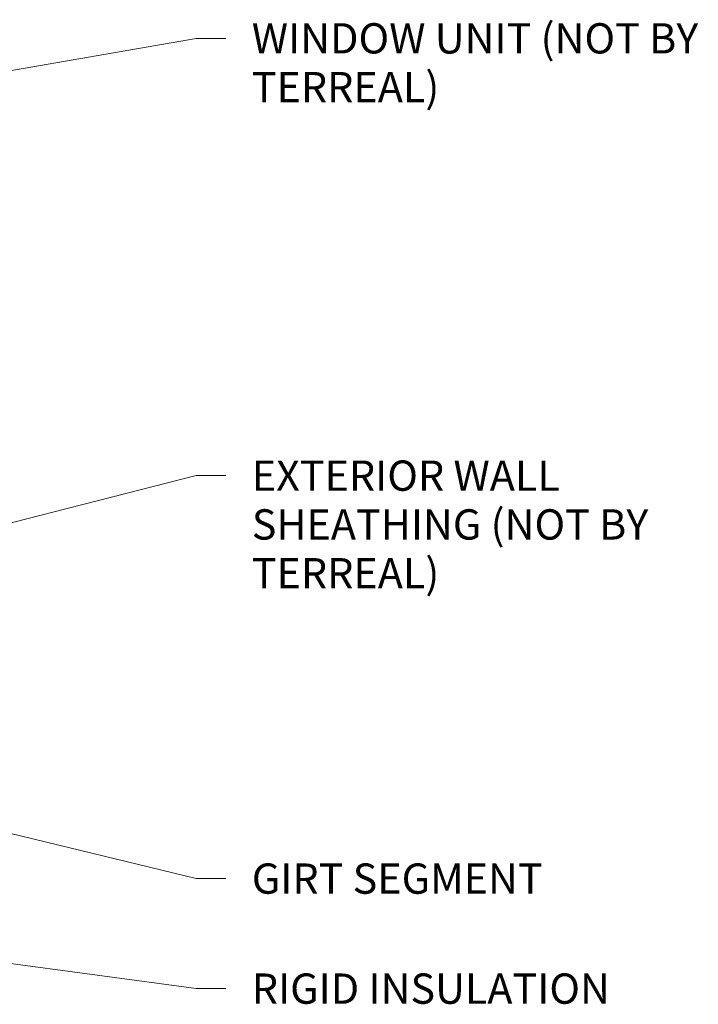
# Model space of a CAD drawing. Units: millimetres. Extents: x 1838 to 3159, y 456 to 2394.
# Drawn here: x 2415 to 2628, y 744 to 1054 of the extents above; entities that cross this region are included whole.
import ezdxf

# ---------------------------------------------------------------- set-up
doc = ezdxf.new("R2010")
doc.units = ezdxf.units.MM
doc.layers.add('G-ANNO-TEXT', color=231, linetype='Continuous', lineweight=9)
doc.styles.add('Arial', font='arial.ttf', dxfattribs={"width": 0.9, "height": 9.525})
doc.styles.add('Arial_1', font='arial.ttf', dxfattribs={"height": 9.525})

msp = doc.modelspace()

# ---------------------------------------------------------------- linework, layer by layer
at = {"layer": 'G-ANNO-TEXT', "color": 7}
for p, q in [((2337.3005, 1024.8918), (2470.6174, 1048.0697)), ((2470.6174, 1048.0697), (2479.9847, 1048.0697)), ((2238.6517, 851.5402), (2470.6174, 910.5297)), ((2470.6174, 910.5297), (2479.9847, 910.5297)), ((2202.3198, 848.845), (2470.6174, 783.7927)), ((2187.212, 787.6514), (2470.6174, 749.1898)), ((2470.6174, 783.7927), (2479.9847, 783.7927)), ((2470.6174, 749.1898), (2479.9847, 749.1898))]:
    msp.add_line(p, q, dxfattribs=at)

# ---------------------------------------------------------------- texts
at = {"layer": 'G-ANNO-TEXT', "color": 7, "char_height": 9.525, "attachment_point": 1}
for s, insert, width, style in [('WINDOW UNIT (NOT BY ', (2488.1127, 1052.8322), 171.144248, 'Arial'), ('TERREAL)', (2488.1127, 1037.4864), 72.72909, 'Arial'), ('EXTERIOR WALL ', (2488.1127, 915.2922), 123.235403, 'Arial'), ('SHEATHING (NOT BY ', (2488.1127, 899.9464), 153.250583, 'Arial'), ('TERREAL)', (2488.1127, 884.6006), 72.72909, 'Arial'), ('GIRT SEGMENT', (2488.1127, 788.5552), 111.97971, 'Arial'), ('RIGID INSULATION ', (2488.1127, 753.9523), 151.3586, 'Arial_1')]:
    msp.add_mtext(s, dxfattribs=dict(at, insert=insert, width=width, style=style))

doc.saveas('drawing.dxf')
